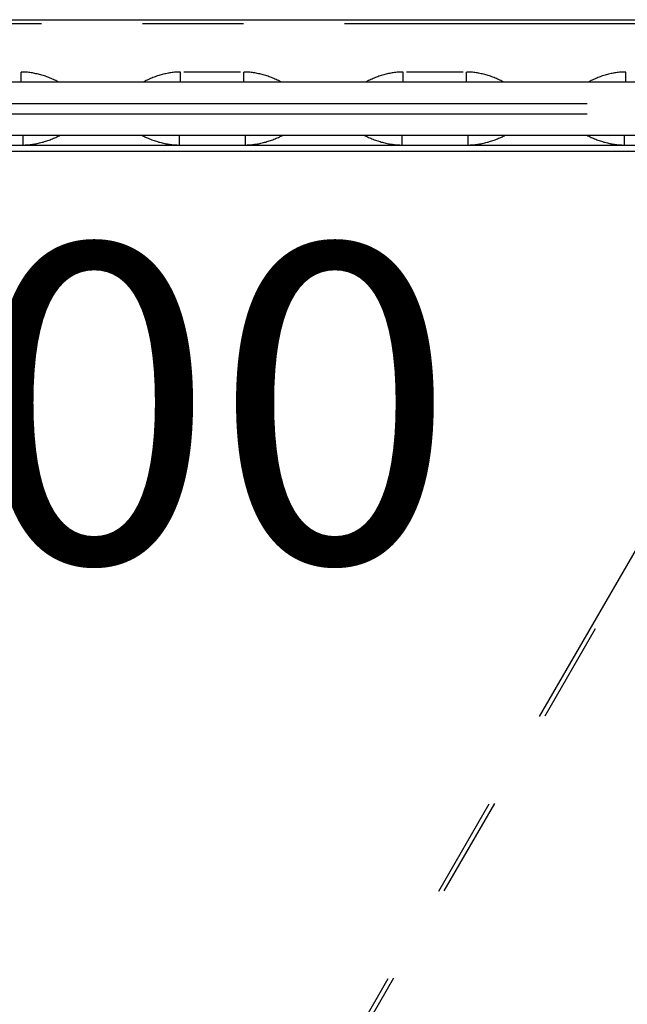
# Model space of a CAD drawing. Units: millimetres. Extents: x 0 to 59400, y 0 to 21000.
# Drawn here: x 13619 to 13905, y 5342 to 5807 of the extents above; entities that cross this region are included whole.
import ezdxf

# ---------------------------------------------------------------- set-up
doc = ezdxf.new("R2010")
doc.units = ezdxf.units.MM
doc.header["$LTSCALE"] = 15
doc.linetypes.add('PHANTOM2', pattern=[31.75, 15.875, -3.175, 3.175, -3.175, 3.175, -3.175])
doc.layers.add('P001', color=131, linetype='Continuous')
doc.layers.add('P901', color=135, linetype='Continuous')
doc.styles.add('BIGFONT', font='simplex.shx', dxfattribs={"bigfont": 'bigfont.shx'})

# ---------------------------------------------------------------- blocks, each defined once
blk = doc.blocks.new('3デッキ')
at = {"layer": 'P001'}
blk.add_line((38.01, 23.14), (740.38, 428.65), dxfattribs=at)
blk = doc.blocks.new('3デッキ‗二点鎖線')
at = {"layer": 'P901', "linetype": 'PHANTOM2'}
for p, q in [((740.39, 471.38), (38.03, 876.89)), ((38.01, 23.14), (740.38, 428.65))]:
    blk.add_line(p, q, dxfattribs=at)
blk = doc.blocks.new('PWP_キャストフェンス')
at = {"layer": 'P001'}
for p, q in [((-434.52, -23.68), (-435.1, -23.67)), ((-435.1, -24.15), (-435.1, -23.67)), ((-435.1, -24.39), (-435.1, -24.15)), ((-435.1, -24.62), (-435.1, -24.39)), ((-435.1, -24.86), (-435.1, -24.62)), ((-435.1, -25.09), (-435.1, -24.86)), ((-435.1, -25.31), (-435.1, -25.09)), ((-435.1, -25.53), (-435.1, -25.31)), ((-435.1, -26.17), (-435.1, -25.53)), ((-435.1, -26.37), (-435.1, -26.17)), ((-435.1, -27.69), (-435.1, -26.37)), ((-435.1, -26.75), (-435.1, -26.56)), ((-435.1, -26.93), (-435.1, -26.75)), ((-435.1, -27.1), (-435.1, -26.93)), ((-435.1, -27.41), (-435.1, -27.1)), ((-435.1, -27.93), (-435.1, -27.69)), ((-433.93, -23.7), (-434.52, -23.68)), ((-433.35, -23.73), (-433.93, -23.7)), ((-432.77, -23.77), (-433.35, -23.73)), ((-432.19, -23.81), (-432.77, -23.77)), ((-431.61, -23.88), (-432.19, -23.81)), ((-431.03, -23.95), (-431.61, -23.88)), ((-430.45, -24.03), (-431.03, -23.95)), ((-429.87, -24.12), (-430.45, -24.03)), ((-429.3, -24.22), (-429.87, -24.12)), ((-428.73, -24.33), (-429.3, -24.22)), ((-428.16, -24.45), (-428.73, -24.33)), ((-427.59, -24.57), (-428.16, -24.45)), ((-427.02, -24.71), (-427.59, -24.57)), ((-426.45, -24.86), (-427.02, -24.71)), ((-425.89, -25.01), (-426.45, -24.86)), ((-425.33, -25.17), (-425.89, -25.01)), ((-424.77, -25.34), (-425.33, -25.17)), ((-424.22, -25.52), (-424.77, -25.34)), ((-423.66, -25.7), (-424.22, -25.52)), ((-423.11, -25.9), (-423.66, -25.7)), ((-422.56, -26.1), (-423.11, -25.9)), ((-422.02, -26.31), (-422.56, -26.1)), ((-421.48, -26.52), (-422.02, -26.31)), ((-420.94, -26.74), (-421.48, -26.52)), ((-420.4, -26.97), (-420.94, -26.74)), ((-419.87, -27.21), (-420.4, -26.97)), ((-419.34, -27.46), (-419.87, -27.21)), ((-418.81, -27.71), (-419.34, -27.46)), ((-418.29, -27.96), (-418.81, -27.71)), ((-376.18, -27.71), (-376.71, -27.96)), ((-375.66, -27.46), (-376.18, -27.71)), ((-375.13, -27.21), (-375.66, -27.46)), ((-374.6, -26.97), (-375.13, -27.21)), ((-374.06, -26.74), (-374.6, -26.97)), ((-373.52, -26.52), (-374.06, -26.74)), ((-372.98, -26.31), (-373.52, -26.52)), ((-372.43, -26.1), (-372.98, -26.31)), ((-371.89, -25.9), (-372.43, -26.1)), ((-371.34, -25.7), (-371.89, -25.9)), ((-370.78, -25.52), (-371.34, -25.7)), ((-370.23, -25.34), (-370.78, -25.52)), ((-369.67, -25.17), (-370.23, -25.34)), ((-369.11, -25.01), (-369.67, -25.17)), ((-368.55, -24.86), (-369.11, -25.01)), ((-367.98, -24.71), (-368.55, -24.86)), ((-367.41, -24.57), (-367.98, -24.71)), ((-366.84, -24.45), (-367.41, -24.57)), ((-366.27, -24.33), (-366.84, -24.45)), ((-365.7, -24.22), (-366.27, -24.33)), ((-365.12, -24.12), (-365.7, -24.22)), ((-364.55, -24.03), (-365.12, -24.12)), ((-363.97, -23.95), (-364.55, -24.03)), ((-363.39, -23.88), (-363.97, -23.95)), ((-362.81, -23.81), (-363.39, -23.88)), ((-362.23, -23.77), (-362.81, -23.81)), ((-361.65, -23.73), (-362.23, -23.77)), ((-361.07, -23.7), (-361.65, -23.73)), ((-360.48, -23.68), (-361.07, -23.7)), ((-359.9, -23.67), (-360.48, -23.68)), ((-359.9, -23.91), (-359.9, -23.67)), ((-359.9, -24.15), (-359.9, -23.91)), ((-359.9, -24.39), (-359.9, -24.15)), ((-359.9, -24.62), (-359.9, -24.39)), ((-359.9, -24.86), (-359.9, -24.62)), ((-359.9, -25.31), (-359.9, -24.86)), ((-359.9, -25.53), (-359.9, -25.31)), ((-359.9, -25.96), (-359.9, -25.53)), ((-359.9, -26.37), (-359.9, -25.96)), ((-359.9, -26.56), (-359.9, -26.37)), ((-359.9, -26.75), (-359.9, -26.56)), ((-359.9, -26.92), (-359.9, -26.75)), ((-359.9, -27.1), (-359.9, -26.92)), ((-359.9, -27.41), (-359.9, -27.1)), ((-359.9, -27.56), (-359.9, -27.41)), ((-359.9, -27.69), (-359.9, -27.56)), ((-359.9, -27.93), (-359.9, -27.69)), ((-331.59, -23.67), (-358.41, -23.67)), ((-329.52, -23.68), (-330.1, -23.67)), ((-330.1, -23.91), (-330.1, -23.67)), ((-330.1, -24.15), (-330.1, -23.91)), ((-330.1, -24.39), (-330.1, -24.15)), ((-330.1, -25.09), (-330.1, -24.39)), ((-330.1, -25.31), (-330.1, -25.09)), ((-330.1, -25.53), (-330.1, -25.31)), ((-330.1, -25.75), (-330.1, -25.53)), ((-330.1, -25.96), (-330.1, -25.75)), ((-330.1, -26.17), (-330.1, -25.96)), ((-330.1, -26.37), (-330.1, -26.17)), ((-330.1, -26.56), (-330.1, -26.37)), ((-330.1, -26.75), (-330.1, -26.56)), ((-330.1, -27.1), (-330.1, -26.75)), ((-330.1, -27.41), (-330.1, -27.1)), ((-330.1, -27.69), (-330.1, -27.41)), ((-330.1, -28.04), (-330.1, -27.69)), ((-328.93, -23.7), (-329.52, -23.68)), ((-328.35, -23.73), (-328.93, -23.7)), ((-327.77, -23.77), (-328.35, -23.73)), ((-327.19, -23.81), (-327.77, -23.77)), ((-326.61, -23.88), (-327.19, -23.81)), ((-326.03, -23.95), (-326.61, -23.88)), ((-325.45, -24.03), (-326.03, -23.95)), ((-324.87, -24.12), (-325.45, -24.03)), ((-324.3, -24.22), (-324.87, -24.12)), ((-323.73, -24.33), (-324.3, -24.22)), ((-323.16, -24.45), (-323.73, -24.33)), ((-322.59, -24.57), (-323.16, -24.45)), ((-322.02, -24.71), (-322.59, -24.57)), ((-321.45, -24.86), (-322.02, -24.71)), ((-320.89, -25.01), (-321.45, -24.86)), ((-320.33, -25.17), (-320.89, -25.01)), ((-319.77, -25.34), (-320.33, -25.17)), ((-319.22, -25.52), (-319.77, -25.34)), ((-318.66, -25.7), (-319.22, -25.52)), ((-318.11, -25.9), (-318.66, -25.7)), ((-317.56, -26.1), (-318.11, -25.9)), ((-317.02, -26.31), (-317.56, -26.1)), ((-316.48, -26.52), (-317.02, -26.31)), ((-315.94, -26.74), (-316.48, -26.52)), ((-315.4, -26.97), (-315.94, -26.74)), ((-314.87, -27.21), (-315.4, -26.97)), ((-314.34, -27.46), (-314.87, -27.21)), ((-313.81, -27.71), (-314.34, -27.46)), ((-313.29, -27.96), (-313.81, -27.71)), ((-271.19, -27.71), (-271.71, -27.96)), ((-270.66, -27.46), (-271.19, -27.71)), ((-270.13, -27.21), (-270.66, -27.46)), ((-269.6, -26.98), (-270.13, -27.21)), ((-269.06, -26.75), (-269.6, -26.98)), ((-268.52, -26.52), (-269.06, -26.75)), ((-267.98, -26.31), (-268.52, -26.52)), ((-267.44, -26.1), (-267.98, -26.31)), ((-266.89, -25.9), (-267.44, -26.1)), ((-266.34, -25.7), (-266.89, -25.9)), ((-265.78, -25.52), (-266.34, -25.7)), ((-265.23, -25.34), (-265.78, -25.52)), ((-264.67, -25.17), (-265.23, -25.34)), ((-264.11, -25.01), (-264.67, -25.17)), ((-263.54, -24.85), (-264.11, -25.01)), ((-262.98, -24.71), (-263.54, -24.85)), ((-262.41, -24.57), (-262.98, -24.71)), ((-261.84, -24.44), (-262.41, -24.57)), ((-261.27, -24.32), (-261.84, -24.44)), ((-260.7, -24.21), (-261.27, -24.32)), ((-260.12, -24.11), (-260.7, -24.21)), ((-259.55, -24.02), (-260.12, -24.11)), ((-258.97, -23.94), (-259.55, -24.02)), ((-258.39, -23.87), (-258.97, -23.94)), ((-257.81, -23.81), (-258.39, -23.87)), ((-257.23, -23.76), (-257.81, -23.81)), ((-256.65, -23.73), (-257.23, -23.76)), ((-256.07, -23.7), (-256.65, -23.73)), ((-255.48, -23.68), (-256.07, -23.7)), ((-254.9, -23.67), (-255.48, -23.68)), ((-254.9, -23.91), (-254.9, -23.67)), ((-254.9, -24.15), (-254.9, -23.91)), ((-254.9, -24.39), (-254.9, -24.15)), ((-254.9, -24.62), (-254.9, -24.39)), ((-254.9, -24.86), (-254.9, -24.62)), ((-254.9, -25.09), (-254.9, -24.86)), ((-254.9, -25.31), (-254.9, -25.09)), ((-254.9, -25.53), (-254.9, -25.31)), ((-254.9, -25.75), (-254.9, -25.53)), ((-254.9, -26.17), (-254.9, -25.75)), ((-254.9, -26.75), (-254.9, -26.17)), ((-254.9, -27.1), (-254.9, -26.75)), ((-254.9, -27.26), (-254.9, -27.1)), ((-254.9, -27.41), (-254.9, -27.26)), ((-254.9, -27.56), (-254.9, -27.41)), ((-254.9, -27.82), (-254.9, -27.56)), ((-254.9, -27.93), (-254.9, -27.82)), ((-226.59, -23.67), (-253.41, -23.67)), ((-224.52, -23.68), (-225.1, -23.67)), ((-225.1, -23.91), (-225.1, -23.67)), ((-225.1, -24.15), (-225.1, -23.91)), ((-225.1, -24.86), (-225.1, -24.15)), ((-225.1, -25.09), (-225.1, -24.86)), ((-225.1, -25.53), (-225.1, -25.09)), ((-225.1, -25.75), (-225.1, -25.53)), ((-225.1, -25.96), (-225.1, -25.75)), ((-225.1, -26.17), (-225.1, -25.96)), ((-225.1, -26.37), (-225.1, -26.17)), ((-225.1, -27.69), (-225.1, -26.37)), ((-225.1, -26.75), (-225.1, -26.56)), ((-225.1, -26.93), (-225.1, -26.75)), ((-225.1, -27.1), (-225.1, -26.93)), ((-225.1, -27.41), (-225.1, -27.1)), ((-225.1, -28.04), (-225.1, -27.69)), ((-223.93, -23.7), (-224.52, -23.68)), ((-223.35, -23.73), (-223.93, -23.7)), ((-222.77, -23.77), (-223.35, -23.73)), ((-222.19, -23.81), (-222.77, -23.77)), ((-221.61, -23.88), (-222.19, -23.81)), ((-221.03, -23.95), (-221.61, -23.88)), ((-220.45, -24.03), (-221.03, -23.95)), ((-219.87, -24.12), (-220.45, -24.03)), ((-219.3, -24.22), (-219.87, -24.12)), ((-218.73, -24.33), (-219.3, -24.22)), ((-218.16, -24.45), (-218.73, -24.33)), ((-217.59, -24.57), (-218.16, -24.45)), ((-217.02, -24.71), (-217.59, -24.57)), ((-216.45, -24.86), (-217.02, -24.71)), ((-215.89, -25.01), (-216.45, -24.86)), ((-215.33, -25.17), (-215.89, -25.01)), ((-214.77, -25.34), (-215.33, -25.17)), ((-214.22, -25.52), (-214.77, -25.34)), ((-213.66, -25.7), (-214.22, -25.52)), ((-213.11, -25.9), (-213.66, -25.7)), ((-212.56, -26.1), (-213.11, -25.9)), ((-212.02, -26.31), (-212.56, -26.1)), ((-211.48, -26.52), (-212.02, -26.31)), ((-210.94, -26.74), (-211.48, -26.52)), ((-210.4, -26.97), (-210.94, -26.74)), ((-209.87, -27.21), (-210.4, -26.97)), ((-209.34, -27.46), (-209.87, -27.21)), ((-208.81, -27.71), (-209.34, -27.46)), ((-208.29, -27.96), (-208.81, -27.71)), ((-166.19, -27.71), (-166.71, -27.96)), ((-165.66, -27.46), (-166.19, -27.71)), ((-165.13, -27.21), (-165.66, -27.46)), ((-164.6, -26.98), (-165.13, -27.21)), ((-164.06, -26.75), (-164.6, -26.98)), ((-163.52, -26.52), (-164.06, -26.75)), ((-162.98, -26.31), (-163.52, -26.52)), ((-162.44, -26.1), (-162.98, -26.31)), ((-161.89, -25.9), (-162.44, -26.1)), ((-161.34, -25.7), (-161.89, -25.9)), ((-160.78, -25.52), (-161.34, -25.7)), ((-160.23, -25.34), (-160.78, -25.52)), ((-159.67, -25.17), (-160.23, -25.34)), ((-159.11, -25.01), (-159.67, -25.17)), ((-158.54, -24.85), (-159.11, -25.01)), ((-157.98, -24.71), (-158.54, -24.85)), ((-157.41, -24.57), (-157.98, -24.71)), ((-156.84, -24.44), (-157.41, -24.57)), ((-156.27, -24.32), (-156.84, -24.44)), ((-155.7, -24.21), (-156.27, -24.32)), ((-155.12, -24.11), (-155.7, -24.21)), ((-154.55, -24.02), (-155.12, -24.11)), ((-153.97, -23.94), (-154.55, -24.02)), ((-153.39, -23.87), (-153.97, -23.94)), ((-152.81, -23.81), (-153.39, -23.87)), ((-152.23, -23.76), (-152.81, -23.81)), ((-151.65, -23.73), (-152.23, -23.76)), ((-151.07, -23.7), (-151.65, -23.73)), ((-150.48, -23.68), (-151.07, -23.7)), ((-149.9, -23.67), (-150.48, -23.68)), ((-149.9, -23.91), (-149.9, -23.67)), ((-149.9, -24.15), (-149.9, -23.91)), ((-149.9, -24.39), (-149.9, -24.15)), ((-149.9, -24.86), (-149.9, -24.39)), ((-149.9, -25.31), (-149.9, -24.86)), ((-149.9, -25.53), (-149.9, -25.31)), ((-149.9, -25.75), (-149.9, -25.53)), ((-149.9, -26.17), (-149.9, -25.75)), ((-149.9, -26.37), (-149.9, -26.17)), ((-149.9, -26.56), (-149.9, -26.37)), ((-149.9, -26.75), (-149.9, -26.56)), ((-149.9, -26.92), (-149.9, -26.75)), ((-149.9, -27.1), (-149.9, -26.92)), ((-149.9, -27.26), (-149.9, -27.1)), ((-149.9, -27.41), (-149.9, -27.26)), ((-149.9, -27.56), (-149.9, -27.41)), ((-149.9, -27.82), (-149.9, -27.56)), ((-149.9, -27.93), (-149.9, -27.82)), ((-104.84, -28.5), (-791.57, -28.5)), ((-435.1, -28.04), (-435.1, -27.93)), ((-435.1, -28.29), (-435.1, -28.04)), ((-435.1, -28.36), (-435.1, -28.29)), ((-435.1, -28.41), (-435.1, -28.36)), ((-435.1, -28.45), (-435.1, -28.41)), ((-435.1, -28.48), (-435.1, -28.45)), ((-435.1, -28.49), (-435.1, -28.48)), ((-435.1, -28.5), (-435.1, -28.49)), ((-417.77, -28.23), (-418.29, -27.96)), ((-417.25, -28.5), (-417.77, -28.23)), ((-377.23, -28.23), (-377.74, -28.5)), ((-376.71, -27.96), (-377.23, -28.23)), ((-359.9, -28.04), (-359.9, -27.93)), ((-359.9, -28.22), (-359.9, -28.04)), ((-359.9, -28.29), (-359.9, -28.22)), ((-359.9, -28.35), (-359.9, -28.29)), ((-359.9, -28.41), (-359.9, -28.35)), ((-359.9, -28.45), (-359.9, -28.41)), ((-359.9, -28.48), (-359.9, -28.45)), ((-359.9, -28.49), (-359.9, -28.48)), ((-359.9, -28.5), (-359.9, -28.49)), ((-330.1, -28.14), (-330.1, -28.04)), ((-330.1, -28.22), (-330.1, -28.14)), ((-330.1, -28.29), (-330.1, -28.22)), ((-330.1, -28.36), (-330.1, -28.29)), ((-330.1, -28.41), (-330.1, -28.36)), ((-330.1, -28.45), (-330.1, -28.41)), ((-330.1, -28.48), (-330.1, -28.45)), ((-330.1, -28.49), (-330.1, -28.48)), ((-330.1, -28.5), (-330.1, -28.49)), ((-312.77, -28.23), (-313.29, -27.96)), ((-312.25, -28.5), (-312.77, -28.23)), ((-272.23, -28.23), (-272.75, -28.5)), ((-271.71, -27.96), (-272.23, -28.23)), ((-254.9, -28.04), (-254.9, -27.93)), ((-254.9, -28.22), (-254.9, -28.04)), ((-254.9, -28.29), (-254.9, -28.22)), ((-254.9, -28.35), (-254.9, -28.29)), ((-254.9, -28.41), (-254.9, -28.35)), ((-254.9, -28.45), (-254.9, -28.41)), ((-254.9, -28.48), (-254.9, -28.45)), ((-254.9, -28.49), (-254.9, -28.48)), ((-254.9, -28.5), (-254.9, -28.49)), ((-225.1, -28.14), (-225.1, -28.04)), ((-225.1, -28.22), (-225.1, -28.14)), ((-225.1, -28.41), (-225.1, -28.22)), ((-225.1, -28.45), (-225.1, -28.41)), ((-225.1, -28.48), (-225.1, -28.45)), ((-225.1, -28.49), (-225.1, -28.48)), ((-225.1, -28.5), (-225.1, -28.49)), ((-207.77, -28.23), (-208.29, -27.96)), ((-207.25, -28.5), (-207.77, -28.23)), ((-167.23, -28.23), (-167.75, -28.5)), ((-166.71, -27.96), (-167.23, -28.23)), ((-149.9, -28.13), (-149.9, -27.93)), ((-149.9, -28.22), (-149.9, -28.13)), ((-149.9, -28.29), (-149.9, -28.22)), ((-149.9, -28.35), (-149.9, -28.29)), ((-149.9, -28.41), (-149.9, -28.35)), ((-149.9, -28.45), (-149.9, -28.41)), ((-149.9, -28.48), (-149.9, -28.45)), ((-149.9, -28.49), (-149.9, -28.48)), ((-149.9, -28.5), (-149.9, -28.49)), ((-731.96, -38.5), (-168.04, -38.5)), ((-168.04, -43.5), (-731.96, -43.5)), ((-799.25, -53.5), (-100.75, -53.5)), ((-434.44, -53.5), (-434.44, -53.51)), ((-434.44, -53.51), (-434.44, -53.52)), ((-434.44, -53.52), (-434.44, -53.55)), ((-434.44, -53.55), (-434.44, -53.59)), ((-434.44, -53.59), (-434.44, -53.64)), ((-434.44, -53.64), (-434.44, -53.7)), ((-434.44, -53.7), (-434.44, -53.77)), ((-434.44, -53.77), (-434.44, -53.85)), ((-434.44, -53.85), (-434.44, -53.94)), ((-434.44, -53.94), (-434.44, -54.04)), ((-434.44, -54.04), (-434.44, -54.15)), ((-434.44, -54.15), (-434.44, -54.27)), ((-434.44, -54.27), (-434.44, -54.4)), ((-434.44, -54.4), (-434.44, -54.54)), ((-434.44, -54.54), (-434.44, -54.68)), ((-434.44, -54.68), (-434.44, -54.84)), ((-434.44, -54.84), (-434.44, -55)), ((-434.44, -55), (-434.44, -55.17)), ((-434.44, -55.17), (-434.44, -55.35)), ((-434.44, -55.35), (-434.44, -55.54)), ((-434.44, -55.54), (-434.44, -55.73)), ((-434.44, -55.73), (-434.44, -55.93)), ((-422, -55.82), (-421.46, -55.62)), ((-421.46, -55.62), (-420.92, -55.41)), ((-420.92, -55.41), (-420.38, -55.19)), ((-420.38, -55.19), (-419.85, -54.97)), ((-419.85, -54.97), (-419.32, -54.74)), ((-419.32, -54.74), (-418.79, -54.51)), ((-418.79, -54.51), (-418.27, -54.27)), ((-418.27, -54.27), (-417.74, -54.02)), ((-417.74, -54.02), (-417.23, -53.76)), ((-417.23, -53.76), (-416.71, -53.5)), ((-378.29, -53.5), (-377.77, -53.76)), ((-377.77, -53.76), (-377.26, -54.02)), ((-377.26, -54.02), (-376.73, -54.27)), ((-376.73, -54.27), (-376.21, -54.51)), ((-376.21, -54.51), (-375.68, -54.74)), ((-375.68, -54.74), (-375.15, -54.97)), ((-375.15, -54.97), (-374.62, -55.19)), ((-374.62, -55.19), (-374.08, -55.41)), ((-374.08, -55.41), (-373.54, -55.62)), ((-373.54, -55.62), (-373, -55.82)), ((-360.56, -53.5), (-360.56, -53.51)), ((-360.56, -53.51), (-360.56, -53.52)), ((-360.56, -53.52), (-360.56, -53.55)), ((-360.56, -53.55), (-360.56, -53.59)), ((-360.56, -53.59), (-360.56, -53.64)), ((-360.56, -53.64), (-360.56, -53.7)), ((-360.56, -53.7), (-360.56, -53.77)), ((-360.56, -53.77), (-360.56, -53.85)), ((-360.56, -53.85), (-360.56, -53.94)), ((-360.56, -53.94), (-360.56, -54.05)), ((-360.56, -54.05), (-360.56, -54.16)), ((-360.56, -54.16), (-360.56, -54.27)), ((-360.56, -54.27), (-360.56, -54.4)), ((-360.56, -54.4), (-360.56, -54.54)), ((-360.56, -54.54), (-360.56, -54.69)), ((-360.56, -54.69), (-360.56, -54.84)), ((-360.56, -54.84), (-360.56, -55)), ((-360.56, -55), (-360.56, -55.17)), ((-360.56, -55.17), (-360.56, -55.35)), ((-360.56, -55.35), (-360.56, -55.53)), ((-360.56, -55.53), (-360.56, -55.72)), ((-360.56, -55.72), (-360.56, -55.92)), ((-329.44, -53.5), (-329.44, -53.51)), ((-329.44, -53.51), (-329.44, -53.52)), ((-329.44, -53.52), (-329.44, -53.55)), ((-329.44, -53.55), (-329.44, -53.59)), ((-329.44, -53.59), (-329.44, -53.64)), ((-329.44, -53.64), (-329.44, -53.7)), ((-329.44, -53.7), (-329.44, -53.77)), ((-329.44, -53.77), (-329.44, -53.85)), ((-329.44, -53.85), (-329.44, -53.94)), ((-329.44, -53.94), (-329.44, -54.04)), ((-329.44, -54.04), (-329.44, -54.15)), ((-329.44, -54.15), (-329.44, -54.27)), ((-329.44, -54.27), (-329.44, -54.4)), ((-329.44, -54.4), (-329.44, -54.54)), ((-329.44, -54.54), (-329.44, -54.68)), ((-329.44, -54.68), (-329.44, -54.84)), ((-329.44, -54.84), (-329.44, -55)), ((-329.44, -55), (-329.44, -55.17)), ((-329.44, -55.17), (-329.44, -55.35)), ((-329.44, -55.35), (-329.44, -55.54)), ((-329.44, -55.54), (-329.44, -55.73)), ((-329.44, -55.73), (-329.44, -55.93)), ((-317, -55.81), (-316.46, -55.61)), ((-316.46, -55.61), (-315.92, -55.41)), ((-315.92, -55.41), (-315.38, -55.19)), ((-315.38, -55.19), (-314.85, -54.97)), ((-314.85, -54.97), (-314.32, -54.74)), ((-314.32, -54.74), (-313.79, -54.51)), ((-313.79, -54.51), (-313.26, -54.27)), ((-313.26, -54.27), (-312.74, -54.02)), ((-312.74, -54.02), (-312.22, -53.76)), ((-312.22, -53.76), (-311.71, -53.5)), ((-273.29, -53.5), (-272.77, -53.76)), ((-272.77, -53.76), (-272.26, -54.02)), ((-272.26, -54.02), (-271.73, -54.27)), ((-271.73, -54.27), (-271.21, -54.51)), ((-271.21, -54.51), (-270.68, -54.74)), ((-270.68, -54.74), (-270.15, -54.97)), ((-270.15, -54.97), (-269.62, -55.19)), ((-269.62, -55.19), (-269.08, -55.41)), ((-269.08, -55.41), (-268.54, -55.62)), ((-268.54, -55.62), (-268, -55.82)), ((-255.56, -53.5), (-255.56, -53.51)), ((-255.56, -53.51), (-255.56, -53.52)), ((-255.56, -53.52), (-255.56, -53.55)), ((-255.56, -53.55), (-255.56, -53.59)), ((-255.56, -53.59), (-255.56, -53.64)), ((-255.56, -53.64), (-255.56, -53.7)), ((-255.56, -53.7), (-255.56, -53.77)), ((-255.56, -53.77), (-255.56, -53.85)), ((-255.56, -53.85), (-255.56, -53.94)), ((-255.56, -53.94), (-255.56, -54.05)), ((-255.56, -54.05), (-255.56, -54.16)), ((-255.56, -54.16), (-255.56, -54.27)), ((-255.56, -54.27), (-255.56, -54.4)), ((-255.56, -54.4), (-255.56, -54.54)), ((-255.56, -54.54), (-255.56, -54.69)), ((-255.56, -54.69), (-255.56, -54.84)), ((-255.56, -54.84), (-255.56, -55)), ((-255.56, -55), (-255.56, -55.17)), ((-255.56, -55.17), (-255.56, -55.35)), ((-255.56, -55.35), (-255.56, -55.53)), ((-255.56, -55.53), (-255.56, -55.72)), ((-255.56, -55.72), (-255.56, -55.92)), ((-224.44, -53.5), (-224.44, -53.51)), ((-224.44, -53.51), (-224.44, -53.52)), ((-224.44, -53.52), (-224.44, -53.55)), ((-224.44, -53.55), (-224.44, -53.59)), ((-224.44, -53.59), (-224.44, -53.64)), ((-224.44, -53.64), (-224.44, -53.7)), ((-224.44, -53.7), (-224.44, -53.77)), ((-224.44, -53.77), (-224.44, -53.85)), ((-224.44, -53.85), (-224.44, -53.94)), ((-224.44, -53.94), (-224.44, -54.04)), ((-224.44, -54.04), (-224.44, -54.15)), ((-224.44, -54.15), (-224.44, -54.27)), ((-224.44, -54.27), (-224.44, -54.4)), ((-224.44, -54.4), (-224.44, -54.54)), ((-224.44, -54.54), (-224.44, -54.68)), ((-224.44, -54.68), (-224.44, -54.84)), ((-224.44, -54.84), (-224.44, -55)), ((-224.44, -55), (-224.44, -55.17)), ((-224.44, -55.17), (-224.44, -55.35)), ((-224.44, -55.35), (-224.44, -55.54)), ((-224.44, -55.54), (-224.44, -55.73)), ((-224.44, -55.73), (-224.44, -55.93)), ((-212, -55.82), (-211.46, -55.62)), ((-211.46, -55.62), (-210.92, -55.41)), ((-210.92, -55.41), (-210.38, -55.19)), ((-210.38, -55.19), (-209.85, -54.97)), ((-209.85, -54.97), (-209.32, -54.74)), ((-209.32, -54.74), (-208.79, -54.51)), ((-208.79, -54.51), (-208.27, -54.27)), ((-208.27, -54.27), (-207.75, -54.02)), ((-207.75, -54.02), (-207.23, -53.76)), ((-207.23, -53.76), (-206.71, -53.5)), ((-168.29, -53.5), (-167.77, -53.76)), ((-167.77, -53.76), (-167.25, -54.02)), ((-167.25, -54.02), (-166.73, -54.27)), ((-166.73, -54.27), (-166.21, -54.51)), ((-166.21, -54.51), (-165.68, -54.74)), ((-165.68, -54.74), (-165.15, -54.97)), ((-165.15, -54.97), (-164.61, -55.19)), ((-164.61, -55.19), (-164.08, -55.41)), ((-164.08, -55.41), (-163.54, -55.62)), ((-163.54, -55.62), (-163, -55.82)), ((-150.56, -53.5), (-150.56, -53.51)), ((-150.56, -53.51), (-150.56, -53.52)), ((-150.56, -53.52), (-150.56, -53.55)), ((-150.56, -53.55), (-150.56, -53.59)), ((-150.56, -53.59), (-150.56, -53.64)), ((-150.56, -53.64), (-150.56, -53.7)), ((-150.56, -53.7), (-150.56, -53.77)), ((-150.56, -53.77), (-150.56, -53.85)), ((-150.56, -53.85), (-150.56, -53.94)), ((-150.56, -53.94), (-150.56, -54.05)), ((-150.56, -54.05), (-150.56, -54.16)), ((-150.56, -54.16), (-150.56, -54.27)), ((-150.56, -54.27), (-150.56, -54.4)), ((-150.56, -54.4), (-150.56, -54.54)), ((-150.56, -54.54), (-150.56, -54.69)), ((-150.56, -54.69), (-150.56, -54.84)), ((-150.56, -54.84), (-150.56, -55)), ((-150.56, -55), (-150.56, -55.17)), ((-150.56, -55.17), (-150.56, -55.35)), ((-150.56, -55.35), (-150.56, -55.53)), ((-150.56, -55.53), (-150.56, -55.72)), ((-150.56, -55.72), (-150.56, -55.92)), ((-779, -58.13), (-121, -58.13)), ((-434.44, -55.93), (-434.44, -56.13)), ((-434.44, -56.13), (-434.44, -56.34)), ((-434.44, -56.34), (-434.44, -56.55)), ((-434.44, -56.55), (-434.44, -56.77)), ((-434.44, -56.77), (-434.44, -56.99)), ((-434.44, -56.99), (-434.44, -57.21)), ((-434.44, -57.21), (-434.44, -57.44)), ((-434.44, -57.44), (-434.44, -57.67)), ((-434.44, -57.67), (-434.44, -57.9)), ((-434.44, -57.9), (-434.44, -58.13)), ((-434.44, -58.13), (-433.86, -58.13)), ((-433.86, -58.13), (-433.29, -58.11)), ((-433.29, -58.11), (-432.71, -58.09)), ((-432.71, -58.09), (-432.13, -58.05)), ((-432.13, -58.05), (-431.56, -58)), ((-431.56, -58), (-430.98, -57.94)), ((-430.98, -57.94), (-430.41, -57.88)), ((-430.41, -57.88), (-429.83, -57.8)), ((-429.83, -57.8), (-429.26, -57.71)), ((-429.26, -57.71), (-428.69, -57.62)), ((-428.69, -57.62), (-428.12, -57.51)), ((-428.12, -57.51), (-427.56, -57.4)), ((-427.56, -57.4), (-426.99, -57.28)), ((-426.99, -57.28), (-426.43, -57.15)), ((-426.43, -57.15), (-425.87, -57.01)), ((-425.87, -57.01), (-425.31, -56.86)), ((-425.31, -56.86), (-424.75, -56.71)), ((-424.75, -56.71), (-424.19, -56.54)), ((-424.19, -56.54), (-423.64, -56.37)), ((-423.64, -56.37), (-423.09, -56.19)), ((-423.09, -56.19), (-422.54, -56.01)), ((-422.54, -56.01), (-422, -55.82)), ((-373, -55.82), (-372.45, -56.01)), ((-372.45, -56.01), (-371.91, -56.2)), ((-371.91, -56.2), (-371.36, -56.37)), ((-371.36, -56.37), (-370.8, -56.54)), ((-370.8, -56.54), (-370.25, -56.71)), ((-370.25, -56.71), (-369.69, -56.86)), ((-369.69, -56.86), (-369.13, -57.01)), ((-369.13, -57.01), (-368.57, -57.15)), ((-368.57, -57.15), (-368.01, -57.28)), ((-368.01, -57.28), (-367.44, -57.4)), ((-367.44, -57.4), (-366.88, -57.51)), ((-366.88, -57.51), (-366.31, -57.62)), ((-366.31, -57.62), (-365.74, -57.71)), ((-365.74, -57.71), (-365.17, -57.8)), ((-365.17, -57.8), (-364.59, -57.88)), ((-364.59, -57.88), (-364.02, -57.94)), ((-364.02, -57.94), (-363.44, -58)), ((-363.44, -58), (-362.87, -58.05)), ((-362.87, -58.05), (-362.29, -58.09)), ((-362.29, -58.09), (-361.71, -58.11)), ((-361.71, -58.11), (-361.14, -58.13)), ((-361.14, -58.13), (-360.56, -58.13)), ((-360.56, -55.92), (-360.56, -56.13)), ((-360.56, -56.13), (-360.56, -56.33)), ((-360.56, -56.33), (-360.56, -56.55)), ((-360.56, -56.55), (-360.56, -56.77)), ((-360.56, -56.77), (-360.56, -56.99)), ((-360.56, -56.99), (-360.56, -57.21)), ((-360.56, -57.21), (-360.56, -57.44)), ((-360.56, -57.44), (-360.56, -57.67)), ((-360.56, -57.67), (-360.56, -57.9)), ((-360.56, -57.9), (-360.56, -58.13)), ((-329.44, -55.93), (-329.44, -56.13)), ((-329.44, -56.13), (-329.44, -56.34)), ((-329.44, -56.34), (-329.44, -56.55)), ((-329.44, -56.55), (-329.44, -56.77)), ((-329.44, -56.77), (-329.44, -56.99)), ((-329.44, -56.99), (-329.44, -57.21)), ((-329.44, -57.21), (-329.44, -57.44)), ((-329.44, -57.44), (-329.44, -57.67)), ((-329.44, -57.67), (-329.44, -57.9)), ((-329.44, -57.9), (-329.44, -58.13)), ((-329.44, -58.13), (-328.86, -58.13)), ((-328.86, -58.13), (-328.29, -58.11)), ((-328.29, -58.11), (-327.71, -58.09)), ((-327.71, -58.09), (-327.13, -58.05)), ((-327.13, -58.05), (-326.56, -58)), ((-326.56, -58), (-325.98, -57.94)), ((-325.98, -57.94), (-325.41, -57.88)), ((-325.41, -57.88), (-324.84, -57.8)), ((-324.84, -57.8), (-324.26, -57.71)), ((-324.26, -57.71), (-323.69, -57.62)), ((-323.69, -57.62), (-323.13, -57.51)), ((-323.13, -57.51), (-322.56, -57.4)), ((-322.56, -57.4), (-321.99, -57.28)), ((-321.99, -57.28), (-321.43, -57.15)), ((-321.43, -57.15), (-320.87, -57.01)), ((-320.87, -57.01), (-320.31, -56.86)), ((-320.31, -56.86), (-319.75, -56.71)), ((-319.75, -56.71), (-319.2, -56.54)), ((-319.2, -56.54), (-318.64, -56.37)), ((-318.64, -56.37), (-318.09, -56.19)), ((-318.09, -56.19), (-317.54, -56.01)), ((-317.54, -56.01), (-317, -55.81)), ((-268, -55.82), (-267.45, -56.01)), ((-267.45, -56.01), (-266.91, -56.2)), ((-266.91, -56.2), (-266.36, -56.37)), ((-266.36, -56.37), (-265.8, -56.54)), ((-265.8, -56.54), (-265.25, -56.71)), ((-265.25, -56.71), (-264.69, -56.86)), ((-264.69, -56.86), (-264.13, -57.01)), ((-264.13, -57.01), (-263.57, -57.15)), ((-263.57, -57.15), (-263.01, -57.28)), ((-263.01, -57.28), (-262.44, -57.4)), ((-262.44, -57.4), (-261.88, -57.51)), ((-261.88, -57.51), (-261.31, -57.62)), ((-261.31, -57.62), (-260.74, -57.71)), ((-260.74, -57.71), (-260.17, -57.8)), ((-260.17, -57.8), (-259.59, -57.88)), ((-259.59, -57.88), (-259.02, -57.94)), ((-259.02, -57.94), (-258.44, -58)), ((-258.44, -58), (-257.87, -58.05)), ((-257.87, -58.05), (-257.29, -58.09)), ((-257.29, -58.09), (-256.71, -58.11)), ((-256.71, -58.11), (-256.14, -58.13)), ((-256.14, -58.13), (-255.56, -58.13)), ((-255.56, -55.92), (-255.56, -56.13)), ((-255.56, -56.13), (-255.56, -56.33)), ((-255.56, -56.33), (-255.56, -56.55)), ((-255.56, -56.55), (-255.56, -56.77)), ((-255.56, -56.77), (-255.56, -56.99)), ((-255.56, -56.99), (-255.56, -57.21)), ((-255.56, -57.21), (-255.56, -57.44)), ((-255.56, -57.44), (-255.56, -57.67)), ((-255.56, -57.67), (-255.56, -57.9)), ((-255.56, -57.9), (-255.56, -58.13)), ((-224.44, -55.93), (-224.44, -56.13)), ((-224.44, -56.13), (-224.44, -56.34)), ((-224.44, -56.34), (-224.44, -56.55)), ((-224.44, -56.55), (-224.44, -56.77)), ((-224.44, -56.77), (-224.44, -56.99)), ((-224.44, -56.99), (-224.44, -57.21)), ((-224.44, -57.21), (-224.44, -57.44)), ((-224.44, -57.44), (-224.44, -57.67)), ((-224.44, -57.67), (-224.44, -57.9)), ((-224.44, -57.9), (-224.44, -58.13)), ((-224.44, -58.13), (-223.86, -58.13)), ((-223.86, -58.13), (-223.29, -58.11)), ((-223.29, -58.11), (-222.71, -58.09)), ((-222.71, -58.09), (-222.13, -58.05)), ((-222.13, -58.05), (-221.56, -58)), ((-221.56, -58), (-220.98, -57.94)), ((-220.98, -57.94), (-220.41, -57.88)), ((-220.41, -57.88), (-219.83, -57.8)), ((-219.83, -57.8), (-219.26, -57.71)), ((-219.26, -57.71), (-218.69, -57.62)), ((-218.69, -57.62), (-218.12, -57.51)), ((-218.12, -57.51), (-217.56, -57.4)), ((-217.56, -57.4), (-216.99, -57.28)), ((-216.99, -57.28), (-216.43, -57.15)), ((-216.43, -57.15), (-215.87, -57.01)), ((-215.87, -57.01), (-215.31, -56.86)), ((-215.31, -56.86), (-214.75, -56.71)), ((-214.75, -56.71), (-214.2, -56.54)), ((-214.2, -56.54), (-213.64, -56.37)), ((-213.64, -56.37), (-213.09, -56.19)), ((-213.09, -56.19), (-212.55, -56.01)), ((-212.55, -56.01), (-212, -55.82)), ((-163, -55.82), (-162.45, -56.01)), ((-162.45, -56.01), (-161.9, -56.2)), ((-161.9, -56.2), (-161.35, -56.37)), ((-161.35, -56.37), (-160.8, -56.54)), ((-160.8, -56.54), (-160.25, -56.71)), ((-160.25, -56.71), (-159.69, -56.86)), ((-159.69, -56.86), (-159.13, -57.01)), ((-159.13, -57.01), (-158.57, -57.15)), ((-158.57, -57.15), (-158.01, -57.28)), ((-158.01, -57.28), (-157.44, -57.4)), ((-157.44, -57.4), (-156.87, -57.51)), ((-156.87, -57.51), (-156.31, -57.62)), ((-156.31, -57.62), (-155.74, -57.71)), ((-155.74, -57.71), (-155.16, -57.8)), ((-155.16, -57.8), (-154.59, -57.88)), ((-154.59, -57.88), (-154.02, -57.94)), ((-154.02, -57.94), (-153.44, -58)), ((-153.44, -58), (-152.87, -58.05)), ((-152.87, -58.05), (-152.29, -58.09)), ((-152.29, -58.09), (-151.71, -58.11)), ((-151.71, -58.11), (-151.14, -58.13)), ((-151.14, -58.13), (-150.56, -58.13)), ((-150.56, -55.92), (-150.56, -56.13)), ((-150.56, -56.13), (-150.56, -56.33)), ((-150.56, -56.33), (-150.56, -56.55)), ((-150.56, -56.55), (-150.56, -56.77)), ((-150.56, -56.77), (-150.56, -56.99)), ((-150.56, -56.99), (-150.56, -57.21)), ((-150.56, -57.21), (-150.56, -57.44)), ((-150.56, -57.44), (-150.56, -57.67)), ((-150.56, -57.67), (-150.56, -57.9)), ((-150.56, -57.9), (-150.56, -58.13)), ((-795, -61), (-105, -61))]:
    blk.add_line(p, q, dxfattribs=at)

msp = doc.modelspace()

# ---------------------------------------------------------------- block references
at = {"layer": 'P001'}
for name, p, rotation in [('3デッキ', (13154.65, 5806.19), 329.9999999999999), ('3デッキ‗二点鎖線', (13604.65, 5026.77), 29.99999999999996), ('3デッキ‗二点鎖線', (14504.65, 5026.77), 89.99999999999997)]:
    msp.add_blockref(name, p, dxfattribs=dict(at, rotation=rotation))
msp.add_blockref('PWP_キャストフェンス', (14054.65, 5806.19, 0), dxfattribs=at)

# ---------------------------------------------------------------- texts
at = {"layer": 'P901', "insert": (13597.07, 5606.53), "char_height": 150, "attachment_point": 5, "style": 'BIGFONT'}
msp.add_mtext('1800', dxfattribs=at)

doc.saveas('drawing.dxf')
